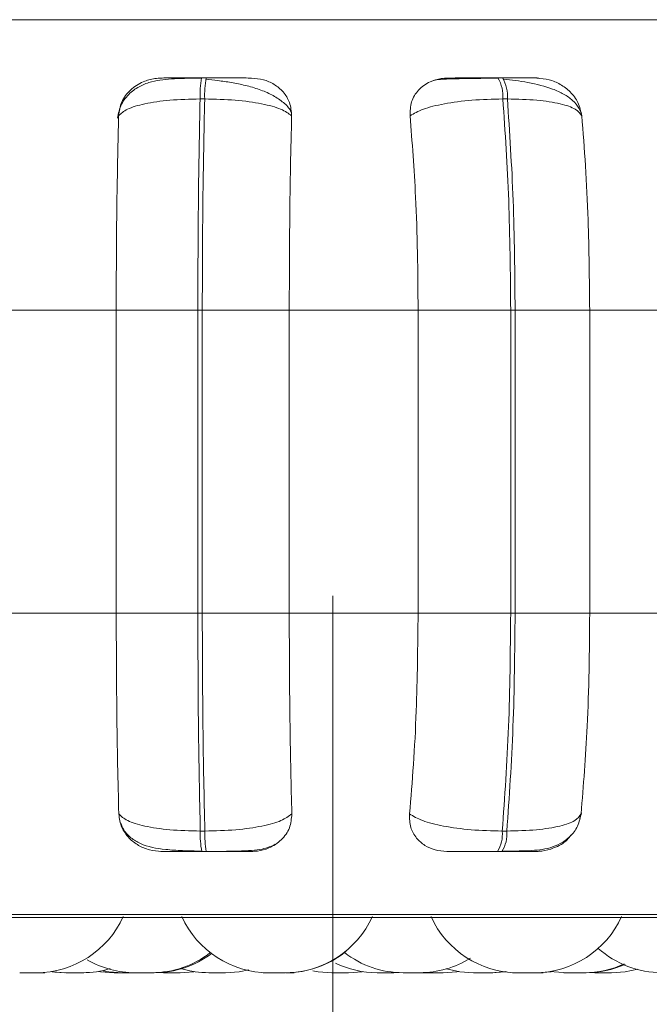
# Model space of a CAD drawing. Units: millimetres. Extents: x 470 to 882, y 3 to 283.
# Drawn here: x 757 to 758, y 74 to 75 of the extents above; entities that cross this region are included whole.
import ezdxf

# ---------------------------------------------------------------- set-up
doc = ezdxf.new("R2010")
doc.units = ezdxf.units.MM
doc.header["$PDSIZE"] = -1
doc.layers.add('DIMENSIONS', color=7, linetype='Continuous')
doc.styles.get("Standard").update_dxf_attribs({"font": 'arial.ttf'})
doc.dimstyles.new('ISO-25 - ab', dxfattribs={"dimtxt": 3, "dimasz": 2.5, "dimexe": 1.25, "dimexo": 0.625, "dimtad": 1, "dimdec": 0, "dimlfac": 25, "dimrnd": 5, "dimzin": 1, "dimtxsty": 'Standard', "dimcen": 2.5, "dimadec": 0, "dimazin": 0, "dimtfac": 1, "dimtdec": 0, "dimtmove": 0, "dimatfit": 3, "dimfxl": 1, "dimlwd": 15, "dimlwe": 15, "dimarcsym": 0})

# ---------------------------------------------------------------- blocks, each defined once
blk = doc.blocks.new('*D62')
at = {"layer": 'Defpoints', "color": 0, "lineweight": 15, "transparency": 16777216}
for p in [(757.51377, 75.31462), (802.37377, 75.31462), (802.37377, 62.5975)]:
    blk.add_point(p, dxfattribs=at)
at = {"layer": 'DIMENSIONS', "color": 0, "lineweight": 15, "transparency": 16777216}
for p, q in [((757.51377, 74.68962), (757.51377, 61.3475)), ((802.37377, 74.68962), (802.37377, 61.3475)), ((760.01377, 62.5975), (799.87377, 62.5975))]:
    blk.add_line(p, q, dxfattribs=at)
for points in [[(760.01377, 63.01417), (760.01377, 62.18084), (757.51377, 62.5975)], [(799.87377, 63.01417), (799.87377, 62.18084), (802.37377, 62.5975)]]:
    blk.add_solid(points, dxfattribs=at)
at = {"layer": 'DIMENSIONS', "color": 0, "lineweight": 15, "transparency": 16777216, "insert": (779.94377, 65.14508), "char_height": 3, "attachment_point": 5}
blk.add_mtext('1120 [44,2"]', dxfattribs=at)

msp = doc.modelspace()

# ---------------------------------------------------------------- linework, layer by layer
at = {"color": 8, "linetype": 'Continuous', "lineweight": 15}
for p, q in [((756.0031, 75.22167), (758.91215, 75.22167)), ((757.39678, 75.16793), (757.39679, 75.16793)), ((756.01976, 74.39511), (758.89549, 74.39511))]:
    msp.add_line(p, q, dxfattribs=at)
at = {"color": 7, "linetype": 'Continuous', "lineweight": 15}
for p, q in [((757.39678, 75.16793), (757.39258, 75.16793)), ((757.67045, 75.16793), (757.66628, 75.16793)), ((757.39541, 75.14845), (757.3912, 75.14845)), ((757.67505, 75.14845), (757.67088, 75.14845)), ((757.1955, 74.95346), (757.3137, 74.95346)), ((757.3137, 74.95346), (757.3891, 74.95346)), ((757.3137, 74.67346), (757.3137, 74.95346)), ((757.3891, 74.67346), (757.3891, 74.95346)), ((757.3891, 74.95346), (757.3932, 74.95346)), ((757.3932, 74.95346), (757.47357, 74.95346)), ((757.3932, 74.95346), (757.3932, 74.67346)), ((757.47357, 74.95346), (757.59259, 74.95346)), ((757.47357, 74.95346), (757.47357, 74.67346)), ((757.59259, 74.95346), (757.67815, 74.95346)), ((757.59259, 74.67346), (757.59259, 74.95346)), ((757.67815, 74.67346), (757.67815, 74.95346)), ((757.67815, 74.95346), (757.68222, 74.95346)), ((757.68222, 74.95346), (757.75115, 74.95346)), ((757.68222, 74.95346), (757.68222, 74.67346)), ((757.75115, 74.95346), (757.86739, 74.95346)), ((757.75115, 74.95346), (757.75115, 74.67346)), ((757.1955, 74.67346), (757.3137, 74.67346)), ((757.3137, 74.67346), (757.3891, 74.67346)), ((757.3891, 74.67346), (757.3932, 74.67346)), ((757.3932, 74.67346), (757.47357, 74.67346)), ((757.47357, 74.67346), (757.59259, 74.67346)), ((757.59259, 74.67346), (757.67815, 74.67346)), ((757.67815, 74.67346), (757.68222, 74.67346)), ((757.68222, 74.67346), (757.75115, 74.67346)), ((757.75115, 74.67346), (757.86739, 74.67346)), ((757.74321, 74.48815), (757.74194, 74.48399)), ((757.39135, 74.47228), (757.39557, 74.47228)), ((757.67037, 74.47228), (757.67455, 74.47228)), ((757.39271, 74.45346), (757.39692, 74.45346)), ((757.66582, 74.45346), (757.67, 74.45346)), ((756.02962, 74.3925), (758.88562, 74.3925)), ((757.23437, 74.34146), (757.23477, 74.34146)), ((757.25684, 74.34193), (757.26598, 74.34146)), ((757.26611, 74.34146), (757.2661, 74.34146)), ((757.35315, 74.34156), (757.35742, 74.34146)), ((757.45464, 74.34146), (757.47004, 74.34146)), ((757.5129, 74.34146), (757.52822, 74.34146)), ((757.57013, 74.34146), (757.5752, 74.3416)), ((757.60709, 74.34146), (757.60788, 74.34146)), ((757.60788, 74.34146), (757.60789, 74.34146)), ((757.69285, 74.34146), (757.69317, 74.34146)), ((757.6949, 74.34146), (757.69512, 74.34146)), ((757.70294, 74.34146), (757.70295, 74.34146)), ((757.75182, 74.34155), (757.75582, 74.34146)), ((757.77082, 74.34146), (757.75582, 74.34146)), ((757.77082, 74.34146), (757.77115, 74.34146))]:
    msp.add_line(p, q, dxfattribs=at)
at = {"color": 7, "linetype": 'Continuous', "lineweight": 15, "flags": 128}
for points in [[(757.25355, 74.34253), (757.25464, 74.34236), (757.26724, 74.34146)], [(757.29772, 74.34257), (757.2991, 74.34236), (757.3117, 74.34146)], [(757.30164, 74.34329), (757.30693, 74.34236), (757.31953, 74.34146)], [(757.41472, 74.34146), (757.42732, 74.34236), (757.43611, 74.3441)], [(757.49542, 74.34319), (757.50023, 74.34236), (757.51283, 74.34146)], [(757.61585, 74.34146), (757.62845, 74.34236), (757.63038, 74.34266)], [(757.61894, 74.34504), (757.6312, 74.34236), (757.6438, 74.34146)], [(757.6592, 74.34146), (757.6718, 74.34236), (757.67345, 74.34262)], [(757.66031, 74.34146), (757.67291, 74.34236), (757.674, 74.34253)], [(757.70309, 74.34146), (757.71569, 74.34236), (757.71775, 74.34269)], [(757.71694, 74.34255), (757.7182, 74.34236), (757.7308, 74.34146)], [(757.77122, 74.34146), (757.78382, 74.34236), (757.79557, 74.34489)], [(757.37282, 74.34146), (757.38542, 74.34236), (757.38607, 74.34246)], [(757.52823, 74.34146), (757.54083, 74.34236), (757.54148, 74.34246)]]:
    msp.add_lwpolyline(points, dxfattribs=at)
at = {"color": 7, "linetype": 'Continuous', "lineweight": 15}
for centre, radius, start, end in [((757.4818, 75.15181), 0.09066, 169.76303, 182.12448), ((757.48601, 75.15181), 0.09066, 169.76303, 182.12448), ((757.64006, 75.15142), 0.03096, 354.49627, 32.216), ((757.64424, 75.15142), 0.03096, 354.49626, 32.21599), ((757.4789, 74.46914), 0.0876, 177.94524, 190.31294), ((757.48311, 74.46914), 0.0876, 177.94524, 190.31294), ((757.6405, 74.46954), 0.02999, 327.57877, 5.2453), ((757.64468, 74.46954), 0.02999, 327.57876, 5.2453), ((757.23986, 74.42946), 0.088, 270, 335.85226), ((757.45464, 74.42946), 0.088, 204.14774, 270), ((757.47004, 74.42946), 0.088, 270, 335.85226), ((757.68487, 74.42946), 0.088, 204.14774, 270), ((757.70027, 74.42946), 0.088, 270, 335.85226), ((757.4706, 74.42946), 0.088, 270, 308.83106), ((757.81779, 74.42946), 0.088, 228.10877, 270), ((757.33119, 74.42946), 0.088, 239.806, 270), ((757.34659, 74.42946), 0.088, 270, 307.87169), ((757.34888, 74.42946), 0.088, 270, 306.93466), ((757.57867, 74.42946), 0.088, 232.11818, 270), ((757.59407, 74.42946), 0.088, 270, 302.13512), ((757.28264, 74.42946), 0.088, 270, 286.78858), ((757.39932, 74.42946), 0.088, 253.34706, 270), ((757.55473, 74.42946), 0.088, 244.15874, 270), ((757.7462, 74.42946), 0.088, 270, 294.76469), ((757.74782, 74.42946), 0.088, 270, 294.18592)]:
    msp.add_arc(centre, radius, start, end, dxfattribs=at)
for points, knots in [([(757.39238, 75.16762), (757.38395, 75.16758), (757.36747, 75.16751), (757.3495, 75.16572), (757.33566, 75.16074), (757.32583, 75.15403), (757.31768, 75.14394), (757.31577, 75.13517), (757.31479, 75.13073)], [0, 0, 0, 0, 0.240654, 0.470684, 0.591476, 0.721011, 0.858748, 1, 1, 1, 1]), ([(757.31591, 75.13292), (757.31653, 75.13727), (757.31778, 75.14598), (757.32608, 75.15707), (757.3372, 75.16436), (757.34758, 75.16739), (757.35326, 75.16763), (757.35518, 75.16772)], [0, 0, 0, 0, 0.247972, 0.496314, 0.73292, 0.910158, 1, 1, 1, 1]), ([(757.35518, 75.16772), (757.35476, 75.16774), (757.35392, 75.16779), (757.35961, 75.16785), (757.36718, 75.16789), (757.37457, 75.16791), (757.38314, 75.16792), (757.38945, 75.16793), (757.39258, 75.16793)], [0, 0, 0, 0, 0.249946, 0.499272, 0.626637, 0.749893, 0.875921, 1, 1, 1, 1]), ([(757.47534, 75.13593), (757.47502, 75.13673), (757.47357, 75.1404), (757.46753, 75.14603), (757.45787, 75.15243), (757.4461, 75.15736), (757.43334, 75.16106), (757.42034, 75.16367), (757.40776, 75.1655), (757.40008, 75.16628), (757.39638, 75.16666)], [0, 0, 0, 0, 0.043692, 0.198967, 0.349547, 0.494985, 0.63352, 0.764351, 0.88677, 1, 1, 1, 1]), ([(757.43857, 75.16772), (757.43848, 75.16774), (757.43829, 75.16779), (757.4314, 75.16785), (757.42303, 75.16789), (757.41518, 75.16791), (757.40629, 75.16792), (757.39994, 75.16793), (757.39679, 75.16793)], [0, 0, 0, 0, 0.249948, 0.499277, 0.626937, 0.749901, 0.876067, 1, 1, 1, 1]), ([(757.43857, 75.16772), (757.44236, 75.1674), (757.44993, 75.16677), (757.46012, 75.16211), (757.46859, 75.15499), (757.47478, 75.14504), (757.47544, 75.13707), (757.47578, 75.13292)], [0, 0, 0, 0, 0.17776, 0.354822, 0.546328, 0.763534, 1, 1, 1, 1]), ([(757.5852, 75.13292), (757.5853, 75.13727), (757.58549, 75.14598), (757.59224, 75.15707), (757.60227, 75.16436), (757.61215, 75.16739), (757.61778, 75.16763), (757.61967, 75.16772)], [0, 0, 0, 0, 0.247972, 0.496314, 0.73292, 0.910158, 1, 1, 1, 1]), ([(757.66694, 75.16762), (757.66327, 75.1676), (757.6559, 75.16756), (757.64494, 75.16745), (757.63485, 75.1673), (757.62316, 75.16702), (757.61188, 75.16655), (757.60861, 75.16594), (757.60696, 75.16564)], [0, 0, 0, 0, 0.122436, 0.246136, 0.370571, 0.495417, 0.745638, 1, 1, 1, 1]), ([(757.61967, 75.16772), (757.62037, 75.16774), (757.62175, 75.16779), (757.63001, 75.16785), (757.63924, 75.16789), (757.64757, 75.16791), (757.65676, 75.16792), (757.66311, 75.16793), (757.66626, 75.16793)], [0, 0, 0, 0, 0.249946, 0.499272, 0.626637, 0.749893, 0.875921, 1, 1, 1, 1]), ([(757.70238, 75.16772), (757.70339, 75.16774), (757.70542, 75.16779), (757.70121, 75.16785), (757.69463, 75.16789), (757.68785, 75.16791), (757.67972, 75.16792), (757.67351, 75.16793), (757.67043, 75.16793)], [0, 0, 0, 0, 0.2499483, 0.4992767, 0.6269368, 0.7499011, 0.8760666, 1, 1, 1, 1]), ([(757.74399, 75.13207), (757.74326, 75.1348), (757.74183, 75.14021), (757.73577, 75.14724), (757.72746, 75.15311), (757.71433, 75.1591), (757.69865, 75.16305), (757.68273, 75.1655), (757.67534, 75.16628), (757.67179, 75.16666)], [0, 0, 0, 0, 0.141868, 0.281479, 0.417051, 0.547693, 0.788445, 0.898272, 1, 1, 1, 1]), ([(757.70238, 75.16772), (757.70617, 75.1674), (757.71374, 75.16677), (757.72449, 75.16211), (757.73386, 75.15499), (757.74131, 75.14504), (757.74292, 75.13707), (757.74376, 75.13292)], [0, 0, 0, 0, 0.1777603, 0.3548217, 0.5463285, 0.7635337, 1, 1, 1, 1]), ([(757.31591, 75.13292), (757.31817, 75.13503), (757.32279, 75.13934), (757.33945, 75.14427), (757.36277, 75.14776), (757.38165, 75.14822), (757.3912, 75.14845)], [0, 0, 0, 0, 0.236569, 0.482311, 0.737989, 1, 1, 1, 1]), ([(757.47578, 75.13292), (757.47287, 75.13503), (757.46694, 75.13934), (757.44864, 75.14427), (757.42409, 75.14776), (757.40505, 75.14822), (757.39541, 75.14845)], [0, 0, 0, 0, 0.236569, 0.482311, 0.737989, 1, 1, 1, 1]), ([(757.5852, 75.13292), (757.58884, 75.13503), (757.59627, 75.13934), (757.61636, 75.14427), (757.64214, 75.14776), (757.66122, 75.14822), (757.67088, 75.14845)], [0, 0, 0, 0, 0.236569, 0.482311, 0.737989, 1, 1, 1, 1]), ([(757.74376, 75.13292), (757.74227, 75.13503), (757.73923, 75.13934), (757.72465, 75.14427), (757.70296, 75.14776), (757.68443, 75.14822), (757.67505, 75.14845)], [0, 0, 0, 0, 0.236569, 0.482311, 0.737989, 1, 1, 1, 1]), ([(757.3137, 74.95346), (757.31373, 74.97115), (757.3138, 75.00653), (757.31443, 75.06863), (757.31534, 75.10849), (757.31591, 75.13292)], [0, 0, 0, 0, 0.279107, 0.558214, 1, 1, 1, 1]), ([(757.47578, 75.13292), (757.47541, 75.11777), (757.47468, 75.08747), (757.47379, 75.02729), (757.47365, 74.98151), (757.47357, 74.95346)], [0, 0, 0, 0, 0.2792819, 0.5584668, 1, 1, 1, 1]), ([(757.59259, 74.95346), (757.59248, 74.97115), (757.59224, 75.00653), (757.59014, 75.06863), (757.58708, 75.10849), (757.5852, 75.13292)], [0, 0, 0, 0, 0.279107, 0.558214, 1, 1, 1, 1]), ([(757.74376, 75.13292), (757.74499, 75.11777), (757.74747, 75.08747), (757.75039, 75.02729), (757.75086, 74.98151), (757.75115, 74.95346)], [0, 0, 0, 0, 0.279282, 0.558467, 1, 1, 1, 1]), ([(757.31607, 74.48815), (757.31568, 74.50309), (757.31491, 74.53297), (757.31396, 74.59487), (757.3138, 74.64304), (757.3137, 74.67346)], [0, 0, 0, 0, 0.269322, 0.538539, 1, 1, 1, 1]), ([(757.47357, 74.67346), (757.47361, 74.65576), (757.47368, 74.62038), (757.47432, 74.55596), (757.47531, 74.5144), (757.47594, 74.48815)], [0, 0, 0, 0, 0.269142, 0.538283, 1, 1, 1, 1]), ([(757.58466, 74.48815), (757.58593, 74.50309), (757.58849, 74.53297), (757.59173, 74.59487), (757.59226, 74.64304), (757.59259, 74.67346)], [0, 0, 0, 0, 0.269322, 0.538539, 1, 1, 1, 1]), ([(757.75115, 74.67346), (757.75103, 74.65576), (757.7508, 74.62038), (757.74861, 74.55596), (757.74531, 74.5144), (757.74321, 74.48815)], [0, 0, 0, 0, 0.269142, 0.538283, 1, 1, 1, 1]), ([(757.35552, 74.45346), (757.35174, 74.45377), (757.3442, 74.45439), (757.33378, 74.45894), (757.32483, 74.46592), (757.31783, 74.47584), (757.31668, 74.48389), (757.31607, 74.48815)], [0, 0, 0, 0, 0.174699, 0.348623, 0.538305, 0.755976, 1, 1, 1, 1]), ([(757.31607, 74.48815), (757.31831, 74.48601), (757.32289, 74.48163), (757.33941, 74.47659), (757.36275, 74.473), (757.38173, 74.47252), (757.39135, 74.47228)], [0, 0, 0, 0, 0.235264, 0.480708, 0.736689, 1, 1, 1, 1]), ([(757.47594, 74.48815), (757.47306, 74.48601), (757.46717, 74.48163), (757.449, 74.47659), (757.42442, 74.473), (757.40527, 74.47252), (757.39557, 74.47228)], [0, 0, 0, 0, 0.235264, 0.480708, 0.736689, 1, 1, 1, 1]), ([(757.47594, 74.48815), (757.47555, 74.48378), (757.47477, 74.47502), (757.46701, 74.46391), (757.45621, 74.45669), (757.44604, 74.45376), (757.44048, 74.45353), (757.43865, 74.45346)], [0, 0, 0, 0, 0.250958, 0.502293, 0.741311, 0.914549, 1, 1, 1, 1]), ([(757.61909, 74.45346), (757.61538, 74.45377), (757.60797, 74.45439), (757.5983, 74.45894), (757.59042, 74.46592), (757.58485, 74.47584), (757.58472, 74.48389), (757.58466, 74.48815)], [0, 0, 0, 0, 0.1746988, 0.3486231, 0.5383048, 0.755976, 1, 1, 1, 1]), ([(757.58466, 74.48815), (757.58827, 74.48601), (757.59565, 74.48163), (757.61562, 74.47659), (757.64145, 74.473), (757.66064, 74.47252), (757.67037, 74.47228)], [0, 0, 0, 0, 0.235264, 0.480708, 0.736689, 1, 1, 1, 1]), ([(757.67066, 74.45376), (757.67897, 74.45379), (757.695, 74.45384), (757.7115, 74.4555), (757.72424, 74.46033), (757.73323, 74.46682), (757.74069, 74.47649), (757.74254, 74.48493), (757.74347, 74.48918)], [0, 0, 0, 0, 0.250778, 0.483726, 0.603611, 0.730425, 0.864098, 1, 1, 1, 1]), ([(757.74321, 74.48815), (757.74174, 74.48601), (757.73874, 74.48163), (757.72431, 74.47659), (757.70262, 74.473), (757.68399, 74.47252), (757.67455, 74.47228)], [0, 0, 0, 0, 0.235264, 0.480708, 0.736689, 1, 1, 1, 1]), ([(757.31776, 74.47953), (757.31869, 74.47739), (757.32107, 74.47191), (757.32742, 74.4656), (757.33948, 74.45828), (757.35514, 74.45538), (757.37493, 74.45412), (757.38653, 74.45388), (757.39251, 74.45376)], [0, 0, 0, 0, 0.07821, 0.20047, 0.336084, 0.643811, 0.816477, 1, 1, 1, 1]), ([(757.73383, 74.46858), (757.73273, 74.46709), (757.72898, 74.46197), (757.71925, 74.45676), (757.70889, 74.45376), (757.70337, 74.45353), (757.70154, 74.45346)], [0, 0, 0, 0, 0.1648306, 0.5659117, 0.8566104, 1, 1, 1, 1]), ([(757.35552, 74.45346), (757.35498, 74.45346), (757.3539, 74.45346), (757.35934, 74.45346), (757.36686, 74.45346), (757.3743, 74.45346), (757.38302, 74.45346), (757.3895, 74.45346), (757.39271, 74.45346)], [0, 0, 0, 0, 0.250048, 0.49928, 0.626958, 0.74996, 0.876123, 1, 1, 1, 1]), ([(757.39692, 74.45346), (757.39936, 74.45346), (757.40431, 74.45347), (757.41449, 74.45355), (757.42669, 74.45377), (757.43889, 74.45441), (757.45109, 74.45565), (757.45696, 74.45835), (757.46064, 74.46004)], [0, 0, 0, 0, 0.084983, 0.172413, 0.351342, 0.531296, 0.705685, 1, 1, 1, 1]), ([(757.39692, 74.45346), (757.40015, 74.45346), (757.40667, 74.45346), (757.41572, 74.45346), (757.42366, 74.45346), (757.43201, 74.45346), (757.4387, 74.45346), (757.43867, 74.45346), (757.43865, 74.45346)], [0, 0, 0, 0, 0.123743, 0.250032, 0.372758, 0.500715, 0.749949, 1, 1, 1, 1]), ([(757.61909, 74.45346), (757.61969, 74.45346), (757.62088, 74.45346), (757.629, 74.45346), (757.63825, 74.45346), (757.6467, 74.45346), (757.65608, 74.45346), (757.66259, 74.45346), (757.66582, 74.45346)], [0, 0, 0, 0, 0.250048, 0.49928, 0.626958, 0.74996, 0.876123, 1, 1, 1, 1]), ([(757.67, 74.45346), (757.67315, 74.45346), (757.67953, 74.45346), (757.68778, 74.45346), (757.69459, 74.45346), (757.70107, 74.45346), (757.70499, 74.45346), (757.70269, 74.45346), (757.70154, 74.45346)], [0, 0, 0, 0, 0.123743, 0.250032, 0.372758, 0.500715, 0.749949, 1, 1, 1, 1]), ([(757.2246, 74.34146), (757.22456, 74.34146), (757.22448, 74.34146), (757.22498, 74.34146), (757.22547, 74.34146), (757.22578, 74.34146), (757.22586, 74.34146), (757.22643, 74.34146), (757.22751, 74.34146), (757.22917, 74.34146), (757.23015, 74.34146), (757.23066, 74.34146), (757.23069, 74.34146), (757.23081, 74.34146), (757.23179, 74.34146), (757.23351, 74.34146), (757.23549, 74.34146), (757.2372, 74.34146), (757.23847, 74.34146), (757.23934, 74.34146), (757.23962, 74.34146), (757.23974, 74.34146), (757.23984, 74.34146), (757.2398, 74.34146), (757.23977, 74.34146)], [0, 0, 0, 0, 0.061689, 0.124488, 0.187209, 0.18779, 0.192246, 0.204519, 0.311578, 0.374463, 0.437254, 0.437402, 0.438463, 0.441319, 0.451976, 0.562418, 0.649632, 0.709827, 0.812625, 0.874965, 0.937224, 0.939174, 0.955302, 1, 1, 1, 1]), ([(757.22726, 74.34146), (757.22729, 74.34146), (757.22732, 74.34146), (757.22742, 74.34146), (757.22743, 74.34146), (757.22745, 74.34146), (757.22763, 74.34146), (757.22801, 74.34146), (757.22836, 74.34146)], [0, 0, 0, 0, 0.3718436, 0.3727202, 0.3790416, 0.3960854, 0.4597194, 1, 1, 1, 1]), ([(757.23862, 74.34146), (757.23884, 74.34146), (757.23952, 74.34146), (757.24045, 74.34146), (757.2411, 74.34146), (757.24147, 74.34146), (757.242, 74.34146), (757.24268, 74.34146), (757.24258, 74.34146), (757.24254, 74.34146)], [0, 0, 0, 0, 0.082945, 0.267023, 0.450824, 0.457077, 0.505107, 0.815666, 1, 1, 1, 1]), ([(757.24268, 74.34146), (757.24297, 74.34146), (757.24372, 74.34146), (757.24506, 74.34146), (757.24633, 74.34146), (757.24719, 74.34146), (757.24746, 74.34146), (757.24758, 74.34146), (757.24768, 74.34146), (757.24763, 74.34146), (757.2476, 74.34146)], [0, 0, 0, 0, 0.0971996, 0.2532642, 0.5197842, 0.6814113, 0.842828, 0.8478834, 0.8896975, 1, 1, 1, 1]), ([(757.26722, 74.34146), (757.26724, 74.34146), (757.26729, 74.34146), (757.26763, 74.34146), (757.26784, 74.34146), (757.26789, 74.34146), (757.2683, 74.34146), (757.26915, 74.34146), (757.27061, 74.34146), (757.27152, 74.34146), (757.272, 74.34146), (757.27203, 74.34146), (757.27214, 74.34146), (757.27306, 74.34146), (757.27476, 74.34146), (757.27684, 74.34146), (757.27872, 74.34146), (757.28024, 74.34146), (757.2814, 74.34146), (757.28187, 74.34146), (757.28211, 74.34146), (757.28247, 74.34146), (757.28275, 74.34146), (757.28266, 74.34146), (757.28266, 74.34146)], [0, 0, 0, 0, 0.062744, 0.12541, 0.12599, 0.130442, 0.142705, 0.24967, 0.3125, 0.375236, 0.375383, 0.376443, 0.379297, 0.389945, 0.50029, 0.587428, 0.64757, 0.750277, 0.812563, 0.874767, 0.876716, 0.892829, 0.999037, 1, 1, 1, 1]), ([(757.28264, 74.34146), (757.28286, 74.34146), (757.28356, 74.34146), (757.28369, 74.34146), (757.28377, 74.34146)], [0, 0, 0, 0, 0.308437, 1, 1, 1, 1]), ([(757.31183, 74.34146), (757.3118, 74.34146), (757.31174, 74.34146), (757.31223, 74.34146), (757.31314, 74.34146), (757.31495, 74.34146), (757.3177, 74.34146), (757.32036, 74.34146), (757.32236, 74.34146), (757.32378, 74.34146), (757.32499, 74.34146), (757.32623, 74.34146), (757.32712, 74.34146), (757.32701, 74.34146), (757.32698, 74.34146)], [0, 0, 0, 0, 0.057608, 0.126837, 0.188943, 0.306215, 0.431386, 0.55633, 0.627367, 0.689155, 0.755444, 0.822745, 0.944854, 1, 1, 1, 1]), ([(757.31966, 74.34146), (757.31963, 74.34146), (757.31956, 74.34146), (757.32006, 74.34146), (757.32056, 74.34146), (757.32087, 74.34146), (757.32095, 74.34146), (757.32153, 74.34146), (757.32262, 74.34146), (757.32429, 74.34146), (757.32527, 74.34146), (757.32578, 74.34146), (757.32581, 74.34146), (757.32593, 74.34146), (757.32691, 74.34146), (757.32862, 74.34146), (757.33039, 74.34146), (757.33117, 74.34146), (757.33137, 74.34146)], [0, 0, 0, 0, 0.09366, 0.185788, 0.2778, 0.278652, 0.285189, 0.303195, 0.460251, 0.552506, 0.644621, 0.644837, 0.646394, 0.650584, 0.666218, 0.828238, 0.956183, 1, 1, 1, 1]), ([(757.33132, 74.34146), (757.3313, 74.34146), (757.33128, 74.34146), (757.33191, 74.34146), (757.33247, 74.34146), (757.33281, 74.34146), (757.33289, 74.34146), (757.33352, 74.34146), (757.33466, 74.34146), (757.33638, 74.34146), (757.33738, 74.34146), (757.33789, 74.34146), (757.33792, 74.34146), (757.33804, 74.34146), (757.33903, 74.34146), (757.34075, 74.34146), (757.34268, 74.34146), (757.34431, 74.34146), (757.34549, 74.34146), (757.34625, 74.34146), (757.34647, 74.34146), (757.34655, 74.34146), (757.3466, 74.34146), (757.34655, 74.34146), (757.34653, 74.34146)], [0, 0, 0, 0, 0.082538, 0.145335, 0.208055, 0.208636, 0.213092, 0.225365, 0.332421, 0.395305, 0.458095, 0.458242, 0.459303, 0.462159, 0.472816, 0.583256, 0.670468, 0.730662, 0.833457, 0.895796, 0.958054, 0.960004, 0.976131, 1, 1, 1, 1]), ([(757.33361, 74.34146), (757.33357, 74.34146), (757.33343, 74.34146), (757.33433, 74.34146), (757.33579, 74.34146), (757.33691, 74.34146), (757.33724, 74.34146)], [0, 0, 0, 0, 0.125388, 0.503962, 0.854174, 1, 1, 1, 1]), ([(757.33987, 74.34146), (757.34014, 74.34146), (757.3409, 74.34146), (757.34169, 74.34146), (757.34234, 74.34146), (757.34333, 74.34146), (757.34477, 74.34146), (757.34629, 74.34146), (757.34699, 74.34146), (757.34738, 74.34146), (757.34798, 74.34146), (757.34879, 74.34146), (757.34877, 74.34146), (757.34876, 74.34146)], [0, 0, 0, 0, 0.060401, 0.172731, 0.176249, 0.205348, 0.39714, 0.5106, 0.623888, 0.627742, 0.657347, 0.848765, 1, 1, 1, 1]), ([(757.35755, 74.34146), (757.35752, 74.34146), (757.35746, 74.34146), (757.35795, 74.34146), (757.35886, 74.34146), (757.36067, 74.34146), (757.36342, 74.34146), (757.36608, 74.34146), (757.36808, 74.34146), (757.3695, 74.34146), (757.37071, 74.34146), (757.37195, 74.34146), (757.37284, 74.34146), (757.37273, 74.34146), (757.3727, 74.34146)], [0, 0, 0, 0, 0.057608, 0.126837, 0.188943, 0.306215, 0.431386, 0.55633, 0.627367, 0.689155, 0.755444, 0.822745, 0.944854, 1, 1, 1, 1]), ([(757.39939, 74.34146), (757.39943, 74.34146), (757.3995, 74.34146), (757.4003, 74.34146), (757.40092, 74.34146), (757.40129, 74.34146), (757.40138, 74.34146), (757.40206, 74.34146), (757.40327, 74.34146), (757.40504, 74.34146), (757.40605, 74.34146), (757.40657, 74.34146), (757.4066, 74.34146), (757.40672, 74.34146), (757.40772, 74.34146), (757.40942, 74.34146), (757.41128, 74.34146), (757.41282, 74.34146), (757.4139, 74.34146), (757.41454, 74.34146), (757.41468, 74.34146), (757.41471, 74.34146), (757.41474, 74.34146), (757.41472, 74.34146), (757.41472, 74.34146)], [0, 0, 0, 0, 0.105441, 0.168235, 0.23095, 0.231531, 0.235986, 0.248259, 0.355308, 0.418188, 0.480973, 0.481121, 0.482182, 0.485038, 0.495694, 0.606126, 0.693333, 0.753522, 0.856311, 0.918646, 0.9809, 0.982849, 0.998976, 1, 1, 1, 1]), ([(757.44954, 74.34146), (757.44953, 74.34146), (757.44953, 74.34146), (757.44953, 74.34146), (757.44953, 74.34146), (757.44953, 74.34146), (757.44956, 74.34146), (757.44992, 74.34146), (757.45101, 74.34146), (757.45243, 74.34146), (757.45363, 74.34146), (757.45454, 74.34146), (757.45464, 74.34146)], [0, 0, 0, 0, 0.00451, 0.004886, 0.007597, 0.014905, 0.042193, 0.32507, 0.548438, 0.702605, 0.965883, 1, 1, 1, 1]), ([(757.47056, 74.34146), (757.47102, 74.34146), (757.47211, 74.34146), (757.47226, 74.34146), (757.47235, 74.34146)], [0, 0, 0, 0, 0.429909, 1, 1, 1, 1]), ([(757.47258, 74.34146), (757.47283, 74.34146), (757.47377, 74.34146), (757.47499, 74.34146), (757.47645, 74.34146), (757.47742, 74.34146), (757.47796, 74.34146), (757.478, 74.34146), (757.47801, 74.34146)], [0, 0, 0, 0, 0.077809, 0.293409, 0.442214, 0.696336, 0.850445, 1, 1, 1, 1]), ([(757.55487, 74.34146), (757.55485, 74.34146), (757.55478, 74.34146), (757.55569, 74.34146), (757.55695, 74.34146), (757.55777, 74.34146), (757.55823, 74.34146), (757.55835, 74.34146), (757.55919, 74.34146), (757.56059, 74.34146), (757.56247, 74.34146), (757.56348, 74.34146), (757.56399, 74.34146), (757.56402, 74.34146), (757.56414, 74.34146), (757.56511, 74.34146), (757.56669, 74.34146), (757.56824, 74.34146), (757.56938, 74.34146), (757.57007, 74.34146), (757.57013, 74.34146), (757.57015, 74.34146)], [0, 0, 0, 0, 0.063894, 0.187999, 0.2507, 0.313322, 0.313902, 0.318351, 0.330606, 0.437496, 0.500283, 0.562975, 0.563123, 0.564182, 0.567034, 0.577674, 0.687943, 0.775021, 0.835121, 0.937758, 1, 1, 1, 1]), ([(757.57873, 74.34146), (757.57897, 74.34146), (757.57932, 74.34146), (757.58051, 74.34146), (757.58127, 74.34146), (757.58171, 74.34146), (757.58182, 74.34146), (757.58263, 74.34146), (757.58398, 74.34146), (757.58585, 74.34146), (757.58687, 74.34146), (757.58738, 74.34146), (757.58741, 74.34146), (757.58753, 74.34146), (757.58851, 74.34146), (757.59014, 74.34146), (757.59179, 74.34146), (757.59305, 74.34146), (757.59381, 74.34146), (757.5941, 74.34146), (757.59406, 74.34146), (757.59405, 74.34146)], [0, 0, 0, 0, 0.129676, 0.195191, 0.260625, 0.261231, 0.265879, 0.278684, 0.390373, 0.455979, 0.521485, 0.521639, 0.522746, 0.525726, 0.536844, 0.652062, 0.743049, 0.805847, 0.913091, 0.978128, 1, 1, 1, 1]), ([(757.58108, 74.34146), (757.58107, 74.34146), (757.58105, 74.34146), (757.58214, 74.34146), (757.58346, 74.34146), (757.58478, 74.34146), (757.58615, 74.34146), (757.58713, 74.34146), (757.58761, 74.34146)], [0, 0, 0, 0, 0.179474, 0.430148, 0.593277, 0.729862, 0.866467, 1, 1, 1, 1]), ([(757.59041, 74.34146), (757.59049, 74.34146), (757.59107, 74.34146), (757.59207, 74.34146), (757.59295, 74.34146), (757.59347, 74.34146), (757.59425, 74.34146), (757.59562, 74.34146), (757.59606, 74.34146), (757.59629, 74.34146)], [0, 0, 0, 0, 0.024424, 0.187967, 0.351263, 0.356819, 0.399491, 0.675405, 1, 1, 1, 1]), ([(757.59626, 74.34146), (757.59664, 74.34146), (757.59745, 74.34146), (757.59838, 74.34146), (757.59902, 74.34146), (757.60001, 74.34146), (757.6011, 74.34146), (757.60197, 74.34146), (757.60202, 74.34146)], [0, 0, 0, 0, 0.217537, 0.469005, 0.47688, 0.542021, 0.971378, 1, 1, 1, 1]), ([(757.60059, 74.34146), (757.60057, 74.34146), (757.6005, 74.34146), (757.60141, 74.34146), (757.60267, 74.34146), (757.60349, 74.34146), (757.60395, 74.34146), (757.60406, 74.34146), (757.60491, 74.34146), (757.60631, 74.34146), (757.60819, 74.34146), (757.6092, 74.34146), (757.60971, 74.34146), (757.60974, 74.34146), (757.60986, 74.34146), (757.61083, 74.34146), (757.61241, 74.34146), (757.61396, 74.34146), (757.6151, 74.34146), (757.61579, 74.34146), (757.61585, 74.34146), (757.61587, 74.34146)], [0, 0, 0, 0, 0.063894, 0.187999, 0.2507, 0.313322, 0.313902, 0.318351, 0.330606, 0.437496, 0.500283, 0.562975, 0.563123, 0.564182, 0.567034, 0.577674, 0.687943, 0.775021, 0.835121, 0.937758, 1, 1, 1, 1]), ([(757.64378, 74.34146), (757.6439, 74.34146), (757.64416, 74.34146), (757.64562, 74.34146), (757.64716, 74.34146), (757.64808, 74.34146), (757.64859, 74.34146), (757.64872, 74.34146), (757.64965, 74.34146), (757.65113, 74.34146), (757.653, 74.34146), (757.65398, 74.34146), (757.65445, 74.34146), (757.65448, 74.34146), (757.65459, 74.34146), (757.6555, 74.34146), (757.65693, 74.34146), (757.65817, 74.34146), (757.65901, 74.34146), (757.65914, 74.34146), (757.65922, 74.34146)], [0, 0, 0, 0, 0.1241141, 0.248554, 0.3114241, 0.3742154, 0.3747971, 0.3792581, 0.3915457, 0.4987248, 0.5616815, 0.624543, 0.6246908, 0.6257529, 0.6286124, 0.6392816, 0.7498479, 0.8371609, 0.8974235, 1, 1, 1, 1]), ([(757.65906, 74.34146), (757.6593, 74.34146), (757.66014, 74.34146), (757.66025, 74.34146), (757.66033, 74.34146)], [0, 0, 0, 0, 0.285731, 1, 1, 1, 1]), ([(757.66031, 74.34146), (757.6604, 74.34146), (757.66098, 74.34146), (757.6615, 74.34146), (757.66156, 74.34146), (757.66159, 74.34146)], [0, 0, 0, 0, 0.1109659, 0.6643863, 1, 1, 1, 1]), ([(757.67996, 74.34146), (757.67994, 74.34146), (757.67989, 74.34146), (757.68056, 74.34146), (757.68165, 74.34146), (757.68301, 74.34146), (757.68424, 74.34146), (757.6848, 74.34146), (757.68487, 74.34146)], [0, 0, 0, 0, 0.167044, 0.392674, 0.548401, 0.814345, 0.975622, 1, 1, 1, 1]), ([(757.68501, 74.34146), (757.68498, 74.34146), (757.68491, 74.34146), (757.68581, 74.34146), (757.68705, 74.34146), (757.68787, 74.34146), (757.68833, 74.34146), (757.68844, 74.34146), (757.68928, 74.34146), (757.69068, 74.34146), (757.69256, 74.34146), (757.69357, 74.34146), (757.69408, 74.34146), (757.69411, 74.34146), (757.69422, 74.34146), (757.6952, 74.34146), (757.69678, 74.34146), (757.69834, 74.34146), (757.69951, 74.34146), (757.70013, 74.34146), (757.70034, 74.34146), (757.70029, 74.34146), (757.70029, 74.34146)], [0, 0, 0, 0, 0.061866, 0.186217, 0.249042, 0.311789, 0.31237, 0.316828, 0.329107, 0.43621, 0.499122, 0.561938, 0.562086, 0.563147, 0.566005, 0.576666, 0.687154, 0.774405, 0.834625, 0.937465, 0.999831, 1, 1, 1, 1]), ([(757.68783, 74.34146), (757.68779, 74.34146), (757.6877, 74.34146), (757.68861, 74.34146), (757.68983, 74.34146), (757.69108, 74.34146), (757.69241, 74.34146), (757.6934, 74.34146), (757.69395, 74.34146), (757.69401, 74.34146), (757.69405, 74.34146)], [0, 0, 0, 0, 0.1374735, 0.3950557, 0.5626811, 0.7030302, 0.8434, 0.9835869, 0.9879775, 1, 1, 1, 1]), ([(757.69932, 74.34146), (757.69944, 74.34146), (757.69957, 74.34146), (757.6998, 74.34146), (757.70062, 74.34146), (757.70209, 74.34146), (757.70264, 74.34146), (757.70294, 74.34146)], [0, 0, 0, 0, 0.059801, 0.067852, 0.129696, 0.529572, 1, 1, 1, 1]), ([(757.70027, 74.34146), (757.70033, 74.34146), (757.70045, 74.34146), (757.70057, 74.34146), (757.70064, 74.34146)], [0, 0, 0, 0, 0.431883, 1, 1, 1, 1]), ([(757.70309, 74.34146), (757.70366, 74.34146), (757.70489, 74.34146), (757.7062, 74.34146), (757.70734, 74.34146), (757.70803, 74.34146), (757.70809, 74.34146), (757.70811, 74.34146)], [0, 0, 0, 0, 0.191701, 0.417252, 0.572926, 0.838778, 1, 1, 1, 1]), ([(757.72719, 74.34146), (757.72717, 74.34146), (757.72711, 74.34146), (757.72747, 74.34146), (757.7282, 74.34146), (757.72939, 74.34146), (757.73019, 74.34146), (757.73068, 74.34146), (757.73074, 74.34146), (757.7308, 74.34146)], [0, 0, 0, 0, 0.0826528, 0.2684379, 0.5857133, 0.7781203, 0.9702768, 0.976295, 1, 1, 1, 1]), ([(757.73077, 74.34146), (757.7309, 74.34146), (757.73115, 74.34146), (757.73262, 74.34146), (757.73416, 74.34146), (757.73508, 74.34146), (757.73558, 74.34146), (757.73571, 74.34146), (757.73664, 74.34146), (757.73812, 74.34146), (757.74, 74.34146), (757.74097, 74.34146), (757.74145, 74.34146), (757.74148, 74.34146), (757.74158, 74.34146), (757.7425, 74.34146), (757.74392, 74.34146), (757.74517, 74.34146), (757.74601, 74.34146), (757.74614, 74.34146), (757.74622, 74.34146)], [0, 0, 0, 0, 0.124114, 0.248554, 0.311424, 0.374215, 0.374797, 0.379258, 0.391546, 0.498725, 0.561682, 0.624543, 0.624691, 0.625753, 0.628612, 0.639282, 0.749848, 0.837161, 0.897423, 1, 1, 1, 1]), ([(757.74621, 74.34146), (757.74659, 74.34146), (757.74759, 74.34146), (757.74774, 74.34146), (757.74784, 74.34146)], [0, 0, 0, 0, 0.3805287, 1, 1, 1, 1])]:
    msp.add_open_spline(points, degree=3, knots=knots, dxfattribs=at)
for points in [[(757.3891, 74.95346), (757.38919, 74.98778), (757.38936, 75.05643), (757.39059, 75.11778), (757.3912, 75.14845)], [(757.39541, 75.14845), (757.39478, 75.11778), (757.39351, 75.05643), (757.3933, 74.98778), (757.3932, 74.95346)], [(757.67815, 74.95346), (757.67783, 74.98778), (757.67717, 75.05643), (757.67298, 75.11778), (757.67088, 75.14845)], [(757.67505, 75.14845), (757.67713, 75.11778), (757.68129, 75.05643), (757.68191, 74.98778), (757.68222, 74.95346)], [(757.39135, 74.47228), (757.39069, 74.50379), (757.38938, 74.5668), (757.38919, 74.6379), (757.3891, 74.67346)], [(757.3932, 74.67346), (757.39331, 74.6379), (757.39353, 74.5668), (757.39489, 74.50379), (757.39557, 74.47228)], [(757.67037, 74.47228), (757.67261, 74.50379), (757.6771, 74.5668), (757.6778, 74.6379), (757.67815, 74.67346)], [(757.68222, 74.67346), (757.68189, 74.6379), (757.68122, 74.5668), (757.67677, 74.50379), (757.67455, 74.47228)]]:
    msp.add_open_spline(points, degree=3, dxfattribs=at)

# ---------------------------------------------------------------- dimensions: what is measured, and where the dimension line sits
at = {"layer": 'DIMENSIONS', "lineweight": 15}
dim = msp.add_linear_dim(base=(802.373774889, 62.5975017225), p1=(757.513774889, 75.3146195976), p2=(802.373774889, 75.3146195976), dimstyle='ISO-25 - ab', dxfattribs=at)
dim.commit()
dim.dimension.update_dxf_attribs({"geometry": '*D62', "text_midpoint": (779.943774889, 65.1450801673)})

doc.saveas('drawing.dxf')
